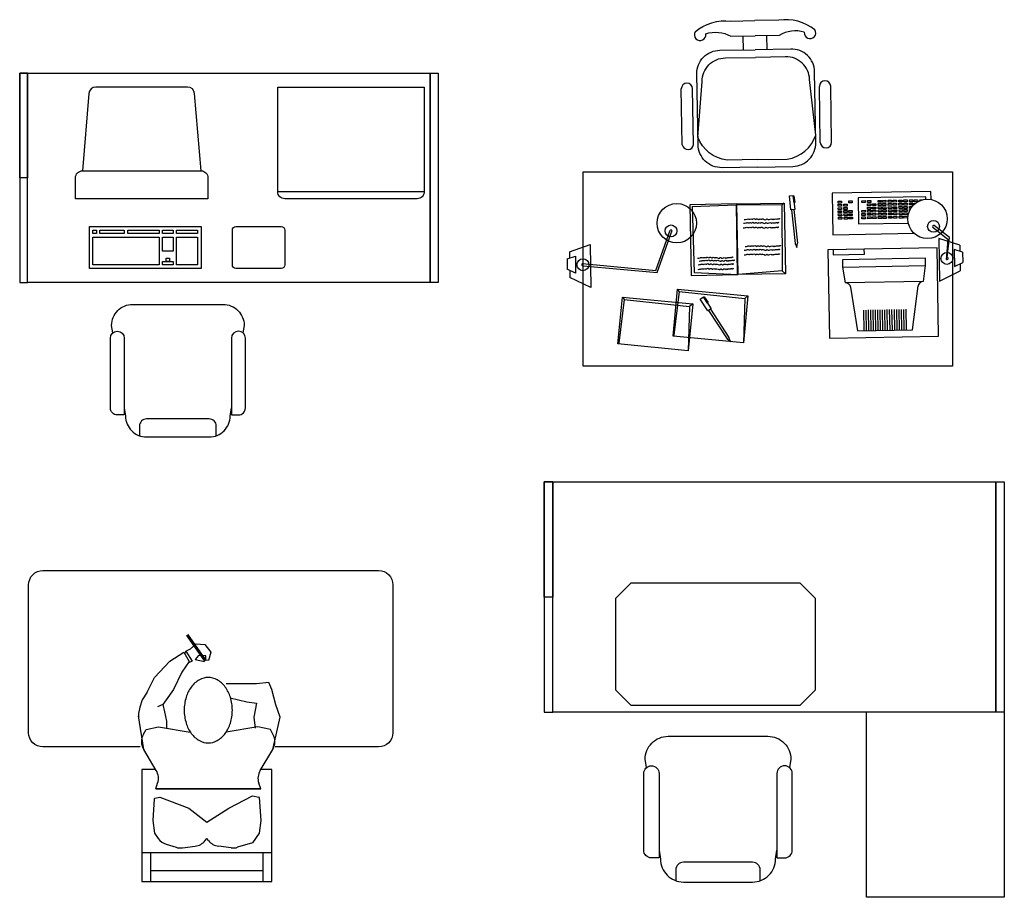
# Model space of a CAD drawing. Units: millimetres. Extents: x 0.2 to 29.2, y 0 to 18.1.
# Drawn here: x 14.7 to 19.3, y 6.2 to 10.3 of the extents above; entities that cross this region are included whole.
import ezdxf

# ---------------------------------------------------------------- set-up
doc = ezdxf.new("R2010")
doc.units = ezdxf.units.MM
doc.layers.add('NOITHAT', color=21, linetype='Continuous')

# ---------------------------------------------------------------- blocks, each defined once
blk = doc.blocks.new('A$C1906664A')
for points in [[(1.13, 54.14), (58.88, 54.14), (58.88, 24.14), (1.13, 24.14), (1.13, 54.14), (1.13, 39.14), (0, 39.14), (0, 54.14)], [(0, 24.14), (1.13, 24.14), (1.13, 54.14), (0, 54.14)], [(60, 24.14), (58.88, 24.14), (58.88, 54.14), (60, 54.14)], [(9.38, 27), (9.38, 38.99), (11.38, 40.99), (33.36, 40.99), (35.36, 38.99), (35.36, 27), (33.36, 25), (11.38, 25)]]:
    blk.add_lwpolyline(points, close=True)
blk.add_lwpolyline([(60, 24.14), (60, 0), (42.03, 0), (42.03, 24.14)])
for points in [[(13.35, 16.9), (13.18, 17.99, -0.414214), (16.18, 20.99), (29.18, 20.99, -0.414214), (32.18, 17.99), (32.01, 16.9)], [(15, 6.16), (15.18, 4.99, 0.414214), (18.18, 1.99), (27.18, 1.99, 0.414214), (30.18, 4.99), (30.36, 6.16)], [(28.18, 2.16), (28.18, 3.57, 0.414214), (27.18, 4.57), (18.18, 4.57, 0.414214), (17.18, 3.57), (17.18, 2.16)]]:
    blk.add_lwpolyline(points, format="xyb")
for points in [[(15, 5.14), (14, 5.14, -0.414214), (13, 6.14), (13, 16.14, -1), (15, 16.14)], [(32.36, 6.14), (32.36, 16.14, 1), (30.36, 16.14), (30.36, 5.14), (31.36, 5.14, 0.414214)]]:
    blk.add_lwpolyline(points, format="xyb", close=True)
blk = doc.blocks.new('A$C15161FA2')
at = {"layer": 'NOITHAT'}
for p, q in [((659.3, 1027.4), (725.1, 1070.4)), ((725.1, 1070.4), (749, 1026.2)), ((728.7, 1062.1), (733.5, 1074)), ((733.5, 1074), (763.4, 1027.4)), ((587.5, 952), (659.3, 1027.4)), ((749, 1026.2), (715.5, 977.1)), ((763.4, 1027.4), (746.6, 1020.2)), ((715.5, 977.1), (676, 895.8)), ((552.8, 882.6), (587.5, 952)), ((676, 895.8), (642.5, 846.7)), ((642.5, 846.7), (627, 825.2)), ((627, 825.2), (601.8, 814.4)), ((537.1, 615.3), (513.5, 772)), ((535.9, 686.7), (548.1, 708.7)), ((548.1, 708.7), (606.1, 721.5)), ((606.1, 721.5), (754.4, 695.8)), ((1070.2, 721.5), (922, 695.8)), ((1128.2, 708.7), (1070.2, 721.5)), ((1140.4, 686.7), (1128.2, 708.7)), ((595.7, 517.8), (537.1, 615.3)), ((1080.7, 517.8), (1139.2, 615.3)), ((528.8, 521.8), (528.8, 0)), ((593.2, 521.8), (528.8, 521.8)), ((1134.7, 521.8), (1083.1, 521.8)), ((1134.7, 0), (1134.7, 521.8)), ((593.2, 431.6), (602.2, 458.5)), ((1083.1, 431.6), (593.2, 431.6)), ((593.2, 431.6), (1083.1, 431.6)), ((1083.1, 431.6), (1074.2, 458.5)), ((586.4, 385.6), (580.3, 283.5)), ((588.6, 388.2), (612.6, 393)), ((612.6, 393), (747.9, 341.4)), ((934.9, 341.4), (1044.4, 399.4)), ((1044.4, 399.4), (1074.5, 393.4)), ((1076.8, 390.8), (1083.1, 283.5)), ((747.9, 341.4), (831.7, 277)), ((831.7, 277), (934.9, 341.4)), ((580.3, 283.5), (586.8, 225.5)), ((1083.1, 283.5), (1076.7, 225.5)), ((586.8, 225.5), (605, 200)), ((824.1, 190.1), (831.7, 199.7)), ((839.4, 190.1), (831.7, 199.7)), ((1076.7, 225.5), (1044.4, 180.4)), ((642.1, 173.3), (688.2, 159.1)), ((718, 156.5), (777.2, 163.9)), ((945.4, 156.5), (886.3, 163.9)), ((1044.4, 180.4), (975.3, 159.1)), ((528.8, 135.3), (1134.7, 135.3)), ((568.3, 135.3), (568.3, 0)), ((1093.2, 135.3), (1093.2, 0)), ((568.3, 51.5), (1093.2, 51.5)), ((528.8, 0), (1134.7, 0))]:
    blk.add_line(p, q, dxfattribs=at)
at = {"layer": 'NOITHAT', "linetype": 'ByBlock'}
for points in [[(0, 694), (0, 1384.1, -0.414214), (66.5, 1450.6), (1633.6, 1450.6, -0.414214), (1700.2, 1384.1), (1700.2, 694, -0.414214), (1633.6, 627.5), (1150.4, 627.5, -0.478936)], [(521.4, 627.5), (66.5, 627.5, -0.414214), (0, 694)]]:
    blk.add_lwpolyline(points, format="xyb", dxfattribs=at)
at = {"layer": 'NOITHAT', "const_width": 14}
blk.add_lwpolyline([(825.5, 1028.5), (740, 1150.8)], dxfattribs=at)
at = {"layer": 'NOITHAT'}
for points in [[(733.5, 1074), (756, 1085.7), (782, 1108.9), (822.6, 1105.2), (850.1, 1069.1), (839.2, 1031.4), (826.9, 1032.2), (826.9, 1053.1), (793.6, 1053.9), (777.7, 1035.1), (820.4, 1026.4)], [(1139.2, 615.3), (1173.3, 766.6), (1154, 824.6), (1134.7, 895.5), (1121.8, 927.7), (1063.8, 921.3), (1005.8, 921.3), (922, 921.3)], [(552.8, 882.6), (529.3, 847.5), (518.8, 812.3), (513.5, 784.1), (513.5, 768.3)], [(941.3, 856.8), (1018.7, 837.5), (1063.8, 831.1), (1050.9, 766.6), (1057.3, 715.1)], [(627, 825.2), (634.9, 791.2), (643.7, 747.2), (643.7, 715.5)]]:
    blk.add_lwpolyline(points, dxfattribs=at)
blk.add_lwpolyline([(726.2, 798.8, 0.07405), (735.2, 738.5, 0.084801), (759.1, 690.8, 0.106336), (797.5, 656.8, 0.128955), (838.6, 646, 0.128955), (879.7, 656.8, 0.106336), (918, 690.8, 0.084801), (942, 738.5, 0.07405), (950.9, 798.8, 0.07405), (942, 859.1, 0.084801), (918, 906.8, 0.106336), (879.7, 940.8, 0.128955), (838.6, 951.6, 0.128955), (797.5, 940.8, 0.106336), (759.1, 906.8, 0.084801), (735.2, 859.1, 0.07405)], format="xyb", close=True, dxfattribs=at)
for centre, radius, start, end in [((598.3, 652.1), 71.4, 150.9331, 210.9765), ((1078, 652.1), 71.4, 329.0235, 29.0669), ((534.5, 481), 71.4, 341.5564, 30.9765), ((1141.9, 481), 71.4, 149.0235, 198.4436), ((589.2, 385.4), 2.8, 101.3044, 176.6318), ((1074, 390.7), 2.8, 3.3682, 78.6956), ((1074, 390.7), 2.8, 3.3682, 78.6956), ((663.1, 241.5), 71.4, 215.5514, 252.9054), ((768.3, 234.8), 71.4, 277.1215, 321.3261), ((895.1, 234.8), 71.4, 218.6739, 262.8785), ((709.2, 227.4), 71.4, 252.9054, 277.1215), ((954.3, 227.4), 71.4, 262.8785, 287.0946)]:
    blk.add_arc(centre, radius, start, end, dxfattribs=at)
blk = doc.blocks.new('A$C254261A6')
at = {"layer": 'NOITHAT'}
blk.add_line((1887.8, 1144.2), (1204.3, 1144.2), dxfattribs=at)
for points in [[(36.6, 1697.5), (1916.3, 1697.5), (1916.3, 721.1), (36.6, 721.1), (36.6, 1697.5), (36.6, 1209.3), (0, 1209.3), (0, 1697.5)], [(0, 721.1), (36.6, 721.1), (36.6, 1697.5), (0, 1697.5)], [(1952.9, 721.1), (1916.3, 721.1), (1916.3, 1697.5), (1952.9, 1697.5)], [(325.5, 786.2), (325.5, 981.4), (846.3, 981.4), (846.3, 786.2)], [(341.8, 948.9), (341.8, 965.2), (358, 965.2), (358, 948.9)], [(374.3, 948.9), (374.3, 965.2), (488.2, 965.2), (488.2, 948.9)], [(504.5, 948.9), (504.5, 965.2), (651, 965.2), (651, 948.9)], [(667.2, 948.9), (667.2, 965.2), (716.1, 965.2), (716.1, 948.9)], [(732.3, 948.9), (732.3, 965.2), (830, 965.2), (830, 948.9)], [(341.8, 802.4), (341.8, 932.6), (651, 932.6), (651, 802.4)], [(667.2, 867.5), (667.2, 932.6), (716.1, 932.6), (716.1, 867.5)], [(732.3, 802.4), (732.3, 932.6), (830, 932.6), (830, 802.4)], [(683.5, 818.7), (683.5, 835), (699.8, 835), (699.8, 818.7)], [(667.2, 802.4), (667.2, 818.7), (716.1, 818.7), (716.1, 802.4)]]:
    blk.add_lwpolyline(points, close=True, dxfattribs=at)
for points in [[(846.3, 1241.8), (816.2, 1602.6, 0.390066), (783.8, 1632.4), (355.4, 1632.4, 0.390066), (323, 1602.6), (292.9, 1241.8), (846.3, 1241.8, -0.414214), (878.8, 1209.3), (878.8, 1111.6), (260.4, 1111.6), (260.4, 1209.3, -0.414214), (292.9, 1241.8)], [(434.5, 485.4), (429, 520.8, -0.414214), (526.7, 618.4), (949.8, 618.4, -0.414214), (1047.4, 520.8), (1042, 485.4)], [(488.2, 135.9), (494.1, 97.6, 0.414214), (591.8, 0), (884.7, 0, 0.414214), (982.3, 97.6), (988.2, 135.9)], [(917.2, 5.6), (917.2, 51.6, 0.414214), (884.7, 84.2), (591.8, 84.2, 0.414214), (559.2, 51.6), (559.2, 5.6)]]:
    blk.add_lwpolyline(points, format="xyb", dxfattribs=at)
for points in [[(1204.3, 1144.2), (1204.3, 1632.4), (1887.8, 1632.4), (1887.8, 1144.2, -0.414214), (1855.3, 1111.6), (1236.8, 1111.6, -0.414214)], [(992.7, 802.4), (992.7, 965.2, -0.414214), (1009, 981.4), (1220.6, 981.4, -0.414214), (1236.8, 965.2), (1236.8, 802.4, -0.414214), (1220.6, 786.2), (1009, 786.2, -0.414214)], [(488.2, 102.6), (455.7, 102.6, -0.414214), (423.1, 135.2), (423.1, 460.7, -1), (488.2, 460.7)], [(1053.3, 135.2), (1053.3, 460.7, 1), (988.2, 460.7), (988.2, 102.6), (1020.8, 102.6, 0.414214)]]:
    blk.add_lwpolyline(points, format="xyb", close=True, dxfattribs=at)

msp = doc.modelspace()

# ---------------------------------------------------------------- linework, layer by layer
at = {"layer": 'NOITHAT'}
for p, q in [((18.0598, 10.1672), (18.0587, 10.2317)), ((18.1698, 10.1691), (18.1687, 10.2336)), ((17.7738, 9.7242), (17.7693, 9.9851)), ((17.8268, 9.7252), (17.8223, 9.986)), ((18.418, 9.7354), (18.4135, 9.9963)), ((18.471, 9.7363), (18.4664, 9.9972)), ((18.2735, 9.4858), (18.2914, 9.4877)), ((18.2806, 9.4204), (18.2735, 9.4858)), ((18.2905, 9.4858), (18.2952, 9.4863)), ((18.2905, 9.4858), (18.294, 9.4539)), ((18.2914, 9.4877), (18.2985, 9.4222)), ((18.2952, 9.4863), (18.2986, 9.4544)), ((18.9341, 9.5065), (18.4732, 9.4985)), ((18.4732, 9.4985), (18.4766, 9.3045)), ((18.9103, 9.4819), (18.5949, 9.4764)), ((18.5949, 9.4764), (18.597, 9.3551)), ((18.9105, 9.4699), (18.9103, 9.4819)), ((18.9348, 9.4688), (18.9341, 9.5065)), ((17.8195, 9.4357), (18.0248, 9.4441)), ((17.8195, 9.4357), (17.8289, 9.1283)), ((18.0248, 9.4441), (18.0304, 9.1182)), ((18.0337, 9.4443), (18.0292, 9.448)), ((18.2392, 9.443), (18.0337, 9.4443)), ((18.2491, 9.452), (18.2392, 9.443)), ((18.2392, 9.443), (18.2404, 9.1355)), ((18.2835, 9.4207), (18.2806, 9.4204)), ((18.2985, 9.4222), (18.2835, 9.4206)), ((18.2835, 9.4207), (18.3005, 9.2639)), ((18.294, 9.4539), (18.2986, 9.4544)), ((18.2944, 9.4219), (18.3114, 9.2651)), ((18.597, 9.3551), (18.8287, 9.3591)), ((19.0155, 9.2812), (18.9439, 9.3384)), ((19.0204, 9.2911), (18.9501, 9.3475)), ((17.6512, 9.1384), (17.7174, 9.3261)), ((17.6565, 9.1287), (17.7238, 9.3172)), ((18.4766, 9.3045), (18.856, 9.3111)), ((19.0694, 9.256), (18.9714, 9.2864)), ((18.9714, 9.2864), (18.9749, 9.0872)), ((19.0107, 9.1992), (19.0204, 9.2911)), ((17.2475, 9.2244), (17.3443, 9.2582)), ((17.3443, 9.2582), (17.3478, 9.059)), ((18.3005, 9.2639), (18.3087, 9.2446)), ((18.3087, 9.2446), (18.3114, 9.2651)), ((18.9628, 9.2433), (18.4534, 9.2345)), ((18.6237, 9.2132), (18.6232, 9.2374)), ((18.97, 8.8309), (18.9628, 9.2433)), ((19.0071, 9.1888), (19.0155, 9.2812)), ((19.0694, 9.256), (19.0699, 9.2273)), ((17.2362, 9.1916), (17.2749, 9.2051)), ((17.2362, 9.1916), (17.237, 9.1436)), ((17.2475, 9.2244), (17.248, 9.1957)), ((17.2749, 9.2051), (17.2763, 9.1254)), ((18.4534, 9.2345), (18.4606, 8.8221)), ((18.4777, 9.2349), (18.4781, 9.2106)), ((18.4781, 9.2106), (18.6237, 9.2132)), ((18.9084, 9.1945), (18.5213, 9.1878)), ((18.909, 9.1602), (18.9084, 9.1945)), ((19.0427, 9.2357), (19.044, 9.156)), ((19.0818, 9.2236), (19.0427, 9.2357)), ((19.0818, 9.2236), (19.0827, 9.1756)), ((17.3081, 9.1697), (17.6512, 9.1384)), ((17.3121, 9.1594), (17.6565, 9.1287)), ((18.5213, 9.1878), (18.5219, 9.1535)), ((18.5219, 9.1535), (18.909, 9.1602)), ((18.5219, 9.1535), (18.5343, 9.0795)), ((18.8994, 9.0858), (18.909, 9.1602)), ((19.044, 9.156), (19.0827, 9.1756)), ((19.0709, 9.1696), (19.0715, 9.1361)), ((17.2763, 9.1254), (17.237, 9.1436)), ((17.249, 9.138), (17.2496, 9.1045)), ((17.3478, 9.059), (17.2496, 9.1045)), ((17.8289, 9.1283), (18.0349, 9.1183)), ((18.2404, 9.1355), (18.0349, 9.1183)), ((18.2549, 9.1221), (18.2404, 9.1355)), ((18.9749, 9.0872), (19.0715, 9.1361)), ((18.8994, 9.0858), (18.5343, 9.0795)), ((18.5933, 8.8559), (18.5598, 9.0599)), ((18.8482, 8.8604), (18.8746, 9.0654)), ((17.4945, 9.0137), (17.5025, 9.0028)), ((17.7594, 9.0399), (17.7351, 8.836)), ((17.7594, 9.0399), (17.7515, 9.0509)), ((17.7594, 9.0399), (18.0651, 9.0067)), ((17.8575, 9.0043), (17.8726, 9.0142)), ((17.8726, 9.0142), (17.9087, 8.9591)), ((17.8727, 9.0121), (17.8766, 9.0147)), ((17.8727, 9.0121), (17.8903, 8.9852)), ((17.8766, 9.0147), (17.8942, 8.9878)), ((18.0651, 9.0067), (18.0591, 8.8005)), ((18.08, 9.0195), (18.0651, 9.0067)), ((17.5025, 9.0028), (17.4781, 8.7988)), ((17.5025, 9.0028), (17.8081, 8.9695)), ((17.8081, 8.9695), (17.8021, 8.7634)), ((17.823, 8.9824), (17.8081, 8.9695)), ((17.8936, 8.9494), (17.8575, 9.0043)), ((17.8903, 8.9852), (17.8942, 8.9878)), ((17.896, 8.951), (17.8936, 8.9494)), ((17.896, 8.951), (17.9826, 8.8191)), ((17.9087, 8.9591), (17.8961, 8.9509)), ((17.9052, 8.957), (17.9918, 8.8251)), ((18.6223, 8.8565), (18.6206, 8.953)), ((18.6333, 8.8566), (18.6316, 8.9532)), ((18.6443, 8.8568), (18.6426, 8.9534)), ((18.6553, 8.857), (18.6536, 8.9536)), ((18.6663, 8.8572), (18.6646, 8.9538)), ((18.6773, 8.8574), (18.6756, 8.954)), ((18.6883, 8.8576), (18.6866, 8.9541)), ((18.6993, 8.8578), (18.6976, 8.9543)), ((18.6993, 8.8578), (18.6976, 8.9543)), ((18.7103, 8.858), (18.7086, 8.9545)), ((18.7213, 8.8582), (18.7196, 8.9547)), ((18.7323, 8.8584), (18.7306, 8.9549)), ((18.7433, 8.8585), (18.7416, 8.9551)), ((18.7543, 8.8587), (18.7526, 8.9553)), ((18.7653, 8.8589), (18.7636, 8.9555)), ((18.7763, 8.8591), (18.7746, 8.9557)), ((18.7872, 8.8593), (18.7856, 8.9559)), ((18.7982, 8.8595), (18.7966, 8.9561)), ((18.8092, 8.8597), (18.8076, 8.9562)), ((18.8202, 8.8599), (18.8186, 8.9564)), ((17.7351, 8.836), (17.7308, 8.8319)), ((17.9986, 8.8056), (17.9918, 8.8251)), ((18.4606, 8.8221), (18.97, 8.8309)), ((18.5933, 8.8559), (18.8482, 8.8604)), ((17.4781, 8.7988), (17.4738, 8.7947)), ((17.9826, 8.8191), (17.9986, 8.8056))]:
    msp.add_line(p, q, dxfattribs=at)
for points in [[(17.8335, 10.251, -0.207066), (17.9999, 10.3018), (18.1125, 10.3038)], [(18.3931, 10.2607, 0.207066), (18.225, 10.3057), (18.1125, 10.3038)], [(17.8835, 10.2419, -0.214578), (18.0007, 10.2307), (18.1137, 10.2326)], [(18.3434, 10.2498, 0.214578), (18.2267, 10.2346), (18.1137, 10.2326)], [(18.1243, 9.6204), (17.9593, 9.6175, -0.414214), (17.8474, 9.7256), (17.8417, 10.0556, -0.418376), (17.9498, 10.1653), (18.1148, 10.1681)], [(18.1243, 9.6204), (18.2893, 9.6233, 0.414214), (18.3974, 9.7352), (18.3916, 10.0651, 0.418376), (18.2798, 10.171), (18.1148, 10.1681)], [(18.1237, 9.655), (17.9834, 9.6526, -0.28028), (17.8468, 9.7602), (17.867, 10.0201, -0.418376), (17.9751, 10.1298), (18.1154, 10.1322)], [(18.1237, 9.655), (18.264, 9.6574, 0.28028), (18.3968, 9.7697), (18.3676, 10.0288, 0.418376), (18.2557, 10.1347), (18.1154, 10.1322)]]:
    msp.add_lwpolyline(points, format="xyb", dxfattribs=at)
for points in [[(17.3109, 9.5974), (19.0347, 9.5974), (19.0347, 8.6919), (17.3109, 8.6919)], [(18.7581, 9.4659), (18.7738, 9.4661), (18.7739, 9.4573), (18.7583, 9.457)], [(18.7847, 9.4663), (18.8003, 9.4666), (18.8005, 9.4578), (18.7848, 9.4575)], [(18.8071, 9.4667), (18.8228, 9.467), (18.8229, 9.4582), (18.8073, 9.4579)], [(18.8336, 9.4672), (18.8493, 9.4674), (18.8494, 9.4586), (18.8338, 9.4583)], [(18.8568, 9.4676), (18.8724, 9.4679), (18.8726, 9.459), (18.8569, 9.4587)], [(18.0292, 9.4482), (17.8092, 9.4444), (17.8149, 9.1145), (18.0349, 9.1183)], [(18.0292, 9.4482), (18.2491, 9.452), (18.2549, 9.1221), (18.0349, 9.1183)], [(18.501, 9.4614), (18.5166, 9.4617), (18.5168, 9.4528), (18.5011, 9.4526)], [(18.5012, 9.4465), (18.5169, 9.4467), (18.517, 9.4379), (18.5014, 9.4376)], [(18.5015, 9.4308), (18.5171, 9.4311), (18.5173, 9.4222), (18.5017, 9.422)], [(18.5278, 9.4469), (18.5434, 9.4472), (18.5436, 9.4383), (18.5279, 9.4381)], [(18.528, 9.4313), (18.5437, 9.4315), (18.5438, 9.4227), (18.5282, 9.4224)], [(18.5506, 9.4623), (18.5663, 9.4625), (18.5664, 9.4537), (18.5508, 9.4534)], [(18.6112, 9.4633), (18.6268, 9.4636), (18.627, 9.4548), (18.6113, 9.4545)], [(18.6377, 9.4638), (18.6534, 9.4641), (18.6535, 9.4552), (18.6379, 9.4549)], [(18.638, 9.4488), (18.6536, 9.4491), (18.6538, 9.4403), (18.6381, 9.44)], [(18.6382, 9.4332), (18.6539, 9.4335), (18.654, 9.4246), (18.6384, 9.4243)], [(18.6611, 9.4492), (18.6768, 9.4495), (18.6769, 9.4407), (18.6613, 9.4404)], [(18.6614, 9.4336), (18.677, 9.4339), (18.6772, 9.425), (18.6615, 9.4247)], [(18.6874, 9.4646), (18.703, 9.4649), (18.7032, 9.4561), (18.6875, 9.4558)], [(18.6876, 9.4497), (18.7033, 9.45), (18.7034, 9.4411), (18.6878, 9.4408)], [(18.6879, 9.434), (18.7036, 9.4343), (18.7037, 9.4255), (18.6881, 9.4252)], [(18.6882, 9.4198), (18.7038, 9.42), (18.704, 9.4112), (18.6883, 9.4109)], [(18.7085, 9.465), (18.7241, 9.4653), (18.7243, 9.4564), (18.7086, 9.4562)], [(18.7087, 9.4501), (18.7244, 9.4503), (18.7245, 9.4415), (18.7089, 9.4412)], [(18.709, 9.4344), (18.7246, 9.4347), (18.7248, 9.4258), (18.7092, 9.4256)], [(18.7092, 9.4201), (18.7249, 9.4204), (18.725, 9.4116), (18.7094, 9.4113)], [(18.735, 9.4655), (18.7506, 9.4657), (18.7508, 9.4569), (18.7352, 9.4566)], [(18.7353, 9.4505), (18.7509, 9.4508), (18.7511, 9.4419), (18.7354, 9.4417)], [(18.7355, 9.4349), (18.7512, 9.4351), (18.7513, 9.4263), (18.7357, 9.426)], [(18.7358, 9.4206), (18.7514, 9.4209), (18.7516, 9.412), (18.7359, 9.4118)], [(18.7584, 9.4509), (18.774, 9.4512), (18.7742, 9.4423), (18.7585, 9.4421)], [(18.7587, 9.4353), (18.7743, 9.4355), (18.7745, 9.4267), (18.7588, 9.4264)], [(18.7589, 9.421), (18.7746, 9.4213), (18.7747, 9.4124), (18.7591, 9.4122)], [(18.7849, 9.4514), (18.8006, 9.4516), (18.8007, 9.4428), (18.7851, 9.4425)], [(18.7852, 9.4357), (18.8008, 9.436), (18.801, 9.4272), (18.7853, 9.4269)], [(18.7854, 9.4215), (18.8011, 9.4217), (18.8012, 9.4129), (18.7856, 9.4126)], [(18.8074, 9.4518), (18.823, 9.452), (18.8232, 9.4432), (18.8075, 9.4429)], [(18.8076, 9.4361), (18.8233, 9.4364), (18.8234, 9.4276), (18.8078, 9.4273)], [(18.8079, 9.4218), (18.8235, 9.4221), (18.8237, 9.4133), (18.808, 9.413)], [(18.8339, 9.4522), (18.8496, 9.4525), (18.8497, 9.4437), (18.8341, 9.4434)], [(18.5017, 9.4165), (18.5174, 9.4168), (18.5175, 9.408), (18.5019, 9.4077)], [(18.502, 9.4016), (18.5177, 9.4019), (18.5178, 9.393), (18.5022, 9.3927)], [(18.5023, 9.3859), (18.5179, 9.3862), (18.5181, 9.3774), (18.5024, 9.3771)], [(18.5283, 9.417), (18.5439, 9.4173), (18.5441, 9.4084), (18.5284, 9.4082)], [(18.5285, 9.402), (18.5442, 9.4023), (18.5443, 9.3935), (18.5287, 9.3932)], [(18.5288, 9.3864), (18.5445, 9.3867), (18.5446, 9.3778), (18.529, 9.3776)], [(18.5514, 9.4174), (18.5671, 9.4177), (18.5672, 9.4088), (18.5516, 9.4086)], [(18.5517, 9.4024), (18.5673, 9.4027), (18.5675, 9.3939), (18.5518, 9.3936)], [(18.5519, 9.3868), (18.5676, 9.3871), (18.5677, 9.3782), (18.5521, 9.378)], [(18.612, 9.4184), (18.6276, 9.4187), (18.6278, 9.4099), (18.6121, 9.4096)], [(18.6122, 9.4035), (18.6279, 9.4038), (18.628, 9.3949), (18.6124, 9.3947)], [(18.6125, 9.3879), (18.6281, 9.3881), (18.6283, 9.3793), (18.6126, 9.379)], [(18.6385, 9.4189), (18.6541, 9.4192), (18.6543, 9.4103), (18.6386, 9.4101)], [(18.6388, 9.404), (18.6544, 9.4042), (18.6546, 9.3954), (18.6389, 9.3951)], [(18.639, 9.3883), (18.6547, 9.3886), (18.6548, 9.3797), (18.6392, 9.3795)], [(18.6616, 9.4193), (18.6773, 9.4196), (18.6774, 9.4107), (18.6618, 9.4105)], [(18.6619, 9.4044), (18.6775, 9.4046), (18.6777, 9.3958), (18.662, 9.3955)], [(18.6622, 9.3887), (18.6778, 9.389), (18.678, 9.3801), (18.6623, 9.3799)], [(18.6884, 9.4048), (18.7041, 9.4051), (18.7042, 9.3962), (18.6886, 9.396)], [(18.6887, 9.3892), (18.7043, 9.3894), (18.7045, 9.3806), (18.6888, 9.3803)], [(18.7095, 9.4052), (18.7252, 9.4054), (18.7253, 9.3966), (18.7097, 9.3963)], [(18.7098, 9.3895), (18.7254, 9.3898), (18.7256, 9.381), (18.7099, 9.3807)], [(18.736, 9.4056), (18.7517, 9.4059), (18.7518, 9.3971), (18.7362, 9.3968)], [(18.7363, 9.39), (18.752, 9.3903), (18.7521, 9.3814), (18.7365, 9.3812)], [(18.7592, 9.406), (18.7748, 9.4063), (18.775, 9.3975), (18.7593, 9.3972)], [(18.7594, 9.3904), (18.7751, 9.3907), (18.7752, 9.3818), (18.7596, 9.3816)], [(18.7857, 9.4065), (18.8013, 9.4068), (18.8015, 9.3979), (18.7859, 9.3977)], [(18.786, 9.3909), (18.8016, 9.3911), (18.8018, 9.3823), (18.7861, 9.382)], [(18.8082, 9.4069), (18.8238, 9.4072), (18.824, 9.3983), (18.8083, 9.398)], [(18.8084, 9.3913), (18.8241, 9.3915), (18.8242, 9.3827), (18.8086, 9.3824)], [(17.4736, 8.7947), (17.4945, 9.0137), (17.823, 8.9824), (17.8021, 8.7634)], [(17.7306, 8.8319), (17.7515, 9.0509), (18.08, 9.0195), (18.0591, 8.8005)]]:
    msp.add_lwpolyline(points, close=True, dxfattribs=at)
for points in [[(18.8834, 9.4633), (18.8833, 9.468), (18.899, 9.4683), (18.899, 9.4682)], [(18.841, 9.4279), (18.8343, 9.4277), (18.8342, 9.4366), (18.8475, 9.4368)], [(18.8345, 9.4158), (18.8344, 9.4223), (18.8378, 9.4224)], [(18.8571, 9.4468), (18.857, 9.4526), (18.8645, 9.4528)]]:
    msp.add_lwpolyline(points, dxfattribs=at)
for centre, radius in [((18.9185, 9.3784), 0.0919), ((17.7479, 9.3581), 0.0919), ((17.7213, 9.3223), 0.0277), ((18.9463, 9.3435), 0.0277), ((17.3101, 9.1645), 0.0277), ((19.0089, 9.194), 0.0277)]:
    msp.add_circle(centre, radius, dxfattribs=at)
for centre, radius, start, end in [((17.857, 10.2379), 0.0269, 150.8159, 8.528), ((18.3701, 10.2468), 0.0269, 173.4583, 31.1703), ((18.44, 9.9967), 0.0265, 0.9931, 180.9931), ((17.7958, 9.9856), 0.0265, 0.9931, 180.9931), ((17.8002, 9.7296), 0.0269, 191.5712, 350.6351), ((18.4445, 9.7359), 0.0265, 180.9931, 0.9931), ((18.947, 9.3429), 0.0055, 56.018, 236.018), ((17.7206, 9.3217), 0.0055, 305.9682, 125.9682), ((19.0089, 9.194), 0.0055, 250.7569, 70.7569), ((17.3101, 9.1645), 0.0055, 111.2293, 291.2293), ((18.5359, 9.0552), 0.0244, 7.4269, 93.7412), ((18.8987, 9.0615), 0.0244, 88.2451, 174.5594)]:
    msp.add_arc(centre, radius, start, end, dxfattribs=at)
for points in [[(18.0632, 9.3753), (18.0744, 9.3769), (18.08, 9.3784), (18.0887, 9.377), (18.0941, 9.3787), (18.1028, 9.3772), (18.1081, 9.3803), (18.1169, 9.3761), (18.1208, 9.3791), (18.1324, 9.3763), (18.1363, 9.3794), (18.1436, 9.3765), (18.1462, 9.3782), (18.166, 9.3752), (18.1685, 9.3782), (18.1745, 9.3754), (18.1913, 9.3771), (18.1942, 9.3743), (18.1967, 9.3773), (18.2009, 9.376), (18.2037, 9.3774), (18.2138, 9.3779), (18.2192, 9.3791), (18.2234, 9.3778), (18.2262, 9.3806), (18.2276, 9.3793), (18.229, 9.3793)], [(18.0581, 9.3364), (18.0693, 9.338), (18.0749, 9.3395), (18.0837, 9.338), (18.089, 9.3397), (18.0977, 9.3383), (18.1031, 9.3414), (18.1118, 9.3371), (18.1158, 9.3402), (18.1273, 9.3374), (18.1312, 9.3404), (18.1386, 9.3376), (18.1411, 9.3392), (18.161, 9.3363), (18.1635, 9.3393), (18.1694, 9.3364), (18.1863, 9.3381), (18.1891, 9.3353), (18.1917, 9.3384), (18.1959, 9.337), (18.1987, 9.3385), (18.2087, 9.3389), (18.2142, 9.3402), (18.2184, 9.3388), (18.2212, 9.3417), (18.2226, 9.3403), (18.224, 9.3403)], [(18.0589, 9.3581), (18.0701, 9.3597), (18.0757, 9.3612), (18.0844, 9.3598), (18.0898, 9.3614), (18.0985, 9.36), (18.1038, 9.3631), (18.1126, 9.3589), (18.1165, 9.3619), (18.1281, 9.3591), (18.132, 9.3622), (18.1393, 9.3593), (18.1419, 9.3609), (18.1617, 9.358), (18.1643, 9.361), (18.1702, 9.3581), (18.187, 9.3598), (18.1899, 9.3571), (18.1924, 9.3601), (18.1967, 9.3588), (18.1995, 9.3602), (18.2095, 9.3606), (18.2149, 9.3619), (18.2192, 9.3606), (18.2219, 9.3634), (18.2234, 9.362), (18.2248, 9.3621)], [(18.0633, 9.2325), (18.0746, 9.2341), (18.0802, 9.2356), (18.0889, 9.2341), (18.0943, 9.2358), (18.103, 9.2344), (18.1083, 9.2375), (18.1171, 9.2332), (18.121, 9.2363), (18.1325, 9.2335), (18.1365, 9.2365), (18.1438, 9.2337), (18.1463, 9.2353), (18.1662, 9.2324), (18.1687, 9.2354), (18.1747, 9.2325), (18.1915, 9.2342), (18.1944, 9.2314), (18.1969, 9.2345), (18.2011, 9.2331), (18.2039, 9.2346), (18.214, 9.235), (18.2194, 9.2363), (18.2236, 9.2349), (18.2264, 9.2378), (18.2278, 9.2364), (18.2292, 9.2364)], [(18.0676, 9.2497), (18.0789, 9.2513), (18.0845, 9.2528), (18.0932, 9.2513), (18.0985, 9.253), (18.1072, 9.2516), (18.1126, 9.2547), (18.1213, 9.2504), (18.1253, 9.2535), (18.1368, 9.2507), (18.1407, 9.2538), (18.1481, 9.2509), (18.1506, 9.2525), (18.1705, 9.2496), (18.173, 9.2526), (18.1789, 9.2497), (18.1958, 9.2514), (18.1987, 9.2487), (18.2012, 9.2517), (18.2054, 9.2503), (18.2082, 9.2518), (18.2182, 9.2522), (18.2237, 9.2535), (18.2279, 9.2521), (18.2307, 9.255), (18.2321, 9.2536), (18.2335, 9.2536)], [(17.8455, 9.1955), (17.8568, 9.1971), (17.8624, 9.1986), (17.8711, 9.1972), (17.8765, 9.1989), (17.8852, 9.1975), (17.8905, 9.2005), (17.8993, 9.1963), (17.9032, 9.1993), (17.9147, 9.1966), (17.9187, 9.1996), (17.926, 9.1968), (17.9285, 9.1984), (17.9484, 9.1954), (17.9509, 9.1985), (17.9569, 9.1956), (17.9737, 9.1973), (17.9766, 9.1945), (17.9791, 9.1975), (17.9833, 9.1962), (17.9861, 9.1977), (17.9962, 9.1981), (18.0016, 9.1993), (18.0058, 9.198), (18.0086, 9.2009), (18.01, 9.1995), (18.0114, 9.1995)], [(18.0626, 9.2107), (18.0738, 9.2123), (18.0794, 9.2138), (18.0881, 9.2124), (18.0935, 9.2141), (18.1022, 9.2126), (18.1075, 9.2157), (18.1163, 9.2115), (18.1202, 9.2145), (18.1318, 9.2118), (18.1357, 9.2148), (18.143, 9.2119), (18.1456, 9.2136), (18.1654, 9.2106), (18.168, 9.2136), (18.1739, 9.2108), (18.1907, 9.2125), (18.1936, 9.2097), (18.1961, 9.2127), (18.2004, 9.2114), (18.2032, 9.2129), (18.2132, 9.2133), (18.2186, 9.2145), (18.2229, 9.2132), (18.2256, 9.2161), (18.2271, 9.2147), (18.2285, 9.2147)], [(17.8476, 9.143), (17.8588, 9.1446), (17.8644, 9.1461), (17.8732, 9.1447), (17.8785, 9.1463), (17.8872, 9.1449), (17.8926, 9.148), (17.9013, 9.1438), (17.9052, 9.1468), (17.9168, 9.144), (17.9207, 9.1471), (17.9281, 9.1442), (17.9306, 9.1458), (17.9505, 9.1429), (17.953, 9.1459), (17.9589, 9.143), (17.9758, 9.1447), (17.9786, 9.142), (17.9811, 9.145), (17.9854, 9.1437), (17.9882, 9.1451), (17.9982, 9.1455), (18.0036, 9.1468), (18.0079, 9.1455), (18.0107, 9.1483), (18.0121, 9.1469), (18.0135, 9.147)], [(17.8484, 9.1647), (17.8596, 9.1663), (17.8652, 9.1678), (17.8739, 9.1664), (17.8793, 9.1681), (17.888, 9.1666), (17.8933, 9.1697), (17.9021, 9.1655), (17.906, 9.1685), (17.9176, 9.1657), (17.9215, 9.1688), (17.9288, 9.1659), (17.9314, 9.1676), (17.9512, 9.1646), (17.9537, 9.1676), (17.9597, 9.1648), (17.9765, 9.1665), (17.9794, 9.1637), (17.9819, 9.1667), (17.9862, 9.1654), (17.989, 9.1669), (17.999, 9.1673), (18.0044, 9.1685), (18.0087, 9.1672), (18.0114, 9.1701), (18.0128, 9.1687), (18.0143, 9.1687)], [(17.8526, 9.1819), (17.8639, 9.1835), (17.8695, 9.185), (17.8782, 9.1836), (17.8836, 9.1853), (17.8923, 9.1839), (17.8976, 9.1869), (17.9064, 9.1827), (17.9103, 9.1858), (17.9218, 9.183), (17.9258, 9.186), (17.9331, 9.1832), (17.9356, 9.1848), (17.9555, 9.1818), (17.958, 9.1849), (17.9639, 9.182), (17.9808, 9.1837), (17.9837, 9.1809), (17.9862, 9.1839), (17.9904, 9.1826), (17.9932, 9.1841), (18.0033, 9.1845), (18.0087, 9.1857), (18.0129, 9.1844), (18.0157, 9.1873), (18.0171, 9.1859), (18.0185, 9.1859)]]:
    msp.add_spline(points, degree=3, dxfattribs=at)

# ---------------------------------------------------------------- block references
for name, p, xscale, yscale, zscale in [('A$C254261A6', (14.6816, 8.3609), 0.001000000000000332, 0.001000000000000332, 0.001000000000000332), ('A$C1906664A', (17.1286, 6.2125), 0.03580331314283566, 0.03580331314283566, 0.03580331314283566), ('A$C15161FA2', (14.7232, 6.2868), 0.001000000000000332, 0.001000000000000332, 0.001000000000000332)]:
    msp.add_blockref(name, p, dxfattribs=dict(at, xscale=xscale, yscale=yscale, zscale=zscale))

doc.saveas('drawing.dxf')
